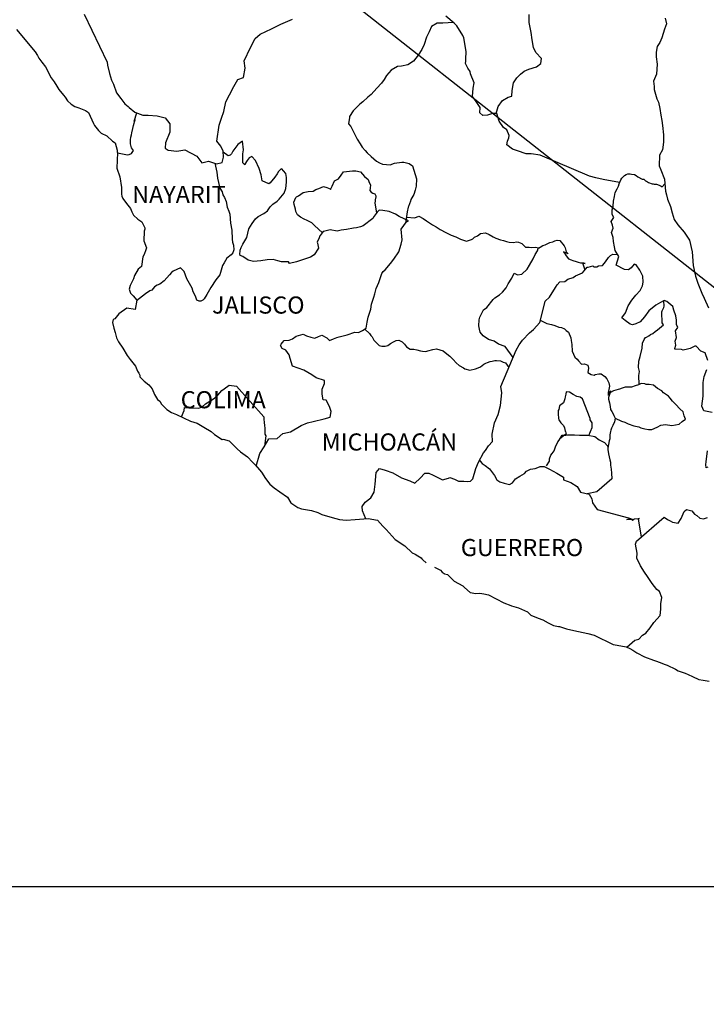
# Model space of a CAD drawing. Units: millimetres. Extents: x 303676 to 309020, y 3447852 to 3449652.
# Drawn here: x 308711 to 308807, y 3449260 to 3449398 of the extents above; entities that cross this region are included whole.
import ezdxf

# ---------------------------------------------------------------- set-up
doc = ezdxf.new("R2010")
doc.units = ezdxf.units.MM
doc.layers.add('CUADCONZI', color=7, linetype='Continuous')
doc.layers.add('Lomo', color=7, linetype='Continuous')
doc.styles.add('ROMANS', font='ROMANS', dxfattribs={"height": 0.2})
picture_1 = doc.add_image_def('image1.jpg', size_in_pixel=(1170, 687))

msp = doc.modelspace()

# ---------------------------------------------------------------- linework, layer by layer
at = {"layer": 'Lomo'}
msp.add_line((308663.91, 3449473.86, 1.16), (308914.89, 3449276.22, 1.16), dxfattribs=at)
at = {"layer": 'Lomo', "color": 5, "linetype": 'Continuous'}
for p, q in [((308710.67, 3449396.23, 1.16), (308713.32, 3449393.12, 1.16)), ((308713.32, 3449393.12, 1.16), (308713.62, 3449392.58, 1.16)), ((308713.62, 3449392.58, 1.16), (308713.82, 3449392.24, 1.16)), ((308713.82, 3449392.24, 1.16), (308714.26, 3449391.65, 1.16)), ((308714.26, 3449391.65, 1.16), (308714.75, 3449391.01, 1.16)), ((308714.75, 3449391.01, 1.16), (308715.53, 3449389.48, 1.16)), ((308715.53, 3449389.48, 1.16), (308715.98, 3449388.93, 1.16)), ((308715.98, 3449388.93, 1.16), (308716.33, 3449388.29, 1.16)), ((308716.33, 3449388.29, 1.16), (308716.61, 3449387.85, 1.16)), ((308716.61, 3449387.85, 1.16), (308717.25, 3449387.06, 1.16)), ((308717.25, 3449387.06, 1.16), (308717.5, 3449386.76, 1.16)), ((308717.5, 3449386.76, 1.16), (308717.84, 3449386.27, 1.16)), ((308717.84, 3449386.27, 1.16), (308718.34, 3449385.78, 1.16)), ((308718.34, 3449385.78, 1.16), (308718.87, 3449385.48, 1.16)), ((308718.87, 3449385.48, 1.16), (308719.41, 3449385.28, 1.16)), ((308719.41, 3449385.28, 1.16), (308720.34, 3449384.89, 1.16)), ((308720.34, 3449384.89, 1.16), (308720.79, 3449384.6, 1.16)), ((308720.79, 3449384.6, 1.16), (308721.47, 3449383.06, 1.16)), ((308721.47, 3449383.06, 1.16), (308721.62, 3449382.82, 1.16)), ((308721.62, 3449382.82, 1.16), (308722.16, 3449382.08, 1.16)), ((308722.16, 3449382.08, 1.16), (308722.56, 3449381.73, 1.16)), ((308722.56, 3449381.73, 1.16), (308723.34, 3449381.34, 1.16)), ((308723.34, 3449381.34, 1.16), (308724.13, 3449380.6, 1.16)), ((308724.13, 3449380.6, 1.16), (308724.52, 3449380.36, 1.16)), ((308724.52, 3449380.36, 1.16), (308724.77, 3449379.32, 1.16)), ((308724.77, 3449379.32, 1.16), (308724.77, 3449379.12, 1.16)), ((308724.77, 3449379.12, 1.16), (308724.81, 3449378.97, 1.16)), ((308724.81, 3449378.97, 1.16), (308724.77, 3449377.94, 1.16)), ((308724.81, 3449378.97, 1.16), (308724.81, 3449378.97, 1.16)), ((308724.77, 3449377.94, 1.16), (308724.72, 3449376.8, 1.16)), ((308724.72, 3449376.8, 1.16), (308725.16, 3449375.62, 1.16)), ((308725.16, 3449375.62, 1.16), (308725.4, 3449374.13, 1.16)), ((308725.4, 3449374.13, 1.16), (308725.41, 3449373.2, 1.16)), ((308725.41, 3449373.2, 1.16), (308725.46, 3449372.9, 1.16)), ((308725.46, 3449372.9, 1.16), (308725.56, 3449372.56, 1.16)), ((308725.56, 3449372.56, 1.16), (308726.1, 3449371.87, 1.16)), ((308726.1, 3449371.87, 1.16), (308726.64, 3449371.18, 1.16)), ((308726.64, 3449371.18, 1.16), (308726.84, 3449370.69, 1.16)), ((308726.84, 3449370.69, 1.16), (308727.08, 3449370.24, 1.16)), ((308727.08, 3449370.24, 1.16), (308727.67, 3449369.7, 1.16)), ((308727.67, 3449369.7, 1.16), (308728.25, 3449369.3, 1.16)), ((308728.25, 3449369.3, 1.16), (308728.65, 3449368.46, 1.16)), ((308728.56, 3449368.02, 1.16), (308728.5, 3449366.64, 1.16)), ((308728.65, 3449368.27, 1.16), (308728.56, 3449368.02, 1.16)), ((308728.65, 3449368.46, 1.16), (308728.65, 3449368.27, 1.16)), ((308728.5, 3449366.64, 1.16), (308728.9, 3449365.65, 1.16)), ((308728.8, 3449365.36, 1.16), (308728.56, 3449364.72, 1.16)), ((308728.9, 3449365.65, 1.16), (308728.8, 3449365.36, 1.16)), ((308728.36, 3449364.42, 1.16), (308728.21, 3449363.04, 1.16)), ((308728.56, 3449364.72, 1.16), (308728.36, 3449364.42, 1.16)), ((308727.73, 3449362.69, 1.16), (308727.19, 3449361.8, 1.16)), ((308728.21, 3449363.04, 1.16), (308727.73, 3449362.69, 1.16)), ((308727.09, 3449361.31, 1.16), (308726.6, 3449360.37, 1.16)), ((308727.19, 3449361.8, 1.16), (308727.09, 3449361.31, 1.16)), ((308726.6, 3449360.37, 1.16), (308726.46, 3449359.87, 1.16)), ((308726.46, 3449359.87, 1.16), (308726.65, 3449359.29, 1.16)), ((308726.65, 3449359.29, 1.16), (308727.04, 3449358.94, 1.16)), ((308727.04, 3449358.94, 1.16), (308727.53, 3449358.35, 1.16)), ((308727.53, 3449358.35, 1.16), (308727.29, 3449357.02, 1.16)), ((308726.16, 3449357.21, 1.16), (308725.04, 3449356.42, 1.16)), ((308727.29, 3449357.02, 1.16), (308726.16, 3449357.21, 1.16)), ((308724.21, 3449355.63, 1.16), (308724.11, 3449355.19, 1.16)), ((308724.46, 3449355.73, 1.16), (308724.21, 3449355.63, 1.16)), ((308725.04, 3449356.42, 1.16), (308724.46, 3449355.73, 1.16)), ((308725.04, 3449356.42, 1.16), (308725.04, 3449356.42, 1.16)), ((308724.11, 3449355.19, 1.16), (308724.31, 3449354.4, 1.16)), ((308724.31, 3449354.4, 1.16), (308724.51, 3449353.81, 1.16)), ((308724.51, 3449353.81, 1.16), (308724.6, 3449353.41, 1.16)), ((308724.6, 3449353.41, 1.16), (308724.71, 3449353.07, 1.16)), ((308724.71, 3449353.07, 1.16), (308724.95, 3449352.48, 1.16)), ((308724.95, 3449352.48, 1.16), (308725.59, 3449351.59, 1.16)), ((308725.59, 3449351.59, 1.16), (308726.18, 3449350.6, 1.16)), ((308726.18, 3449350.6, 1.16), (308726.62, 3449350.01, 1.16)), ((308726.62, 3449350.01, 1.16), (308727.36, 3449349.07, 1.16)), ((308727.36, 3449349.07, 1.16), (308727.65, 3449348.38, 1.16)), ((308727.65, 3449348.38, 1.16), (308727.84, 3449348.09, 1.16)), ((308727.84, 3449348.09, 1.16), (308727.94, 3449347.84, 1.16)), ((308727.94, 3449347.84, 1.16), (308727.94, 3449347.59, 1.16)), ((308727.94, 3449347.59, 1.16), (308728.58, 3449347, 1.16)), ((308728.58, 3449347, 1.16), (308729.22, 3449346.46, 1.16)), ((308729.22, 3449346.46, 1.16), (308729.67, 3449345.92, 1.16)), ((308729.67, 3449345.92, 1.16), (308730.01, 3449345.12, 1.16)), ((308730.01, 3449345.12, 1.16), (308730.45, 3449344.44, 1.16)), ((308730.45, 3449344.44, 1.16), (308730.75, 3449344.19, 1.16)), ((308730.75, 3449344.19, 1.16), (308730.99, 3449343.75, 1.16)), ((308730.99, 3449343.75, 1.16), (308731.73, 3449343.01, 1.16)), ((308731.73, 3449343.01, 1.16), (308732.37, 3449342.61, 1.16)), ((308732.37, 3449342.61, 1.16), (308733.1, 3449342.31, 1.16)), ((308733.1, 3449342.31, 1.16), (308735.06, 3449341.38, 1.16)), ((308735.06, 3449341.38, 1.16), (308735.99, 3449341.09, 1.16)), ((308735.06, 3449341.38, 1.16), (308735.06, 3449341.38, 1.16)), ((308735.99, 3449341.09, 1.16), (308736.68, 3449340.69, 1.16)), ((308736.68, 3449340.69, 1.16), (308736.92, 3449340.55, 1.16)), ((308736.92, 3449340.55, 1.16), (308737.95, 3449339.95, 1.16)), ((308737.95, 3449339.95, 1.16), (308738.39, 3449339.51, 1.16)), ((308738.39, 3449339.51, 1.16), (308739.48, 3449338.82, 1.16)), ((308739.48, 3449338.82, 1.16), (308739.62, 3449338.87, 1.16)), ((308739.62, 3449338.87, 1.16), (308740.46, 3449338.62, 1.16)), ((308739.62, 3449338.87, 1.16), (308739.62, 3449338.87, 1.16)), ((308740.46, 3449338.62, 1.16), (308741.58, 3449337.49, 1.16)), ((308741.58, 3449337.49, 1.16), (308742.07, 3449337.09, 1.16)), ((308742.07, 3449337.09, 1.16), (308743.05, 3449336.41, 1.16)), ((308743.05, 3449336.41, 1.16), (308743.74, 3449335.62, 1.16)), ((308743.74, 3449335.62, 1.16), (308744.13, 3449335.23, 1.16)), ((308744.13, 3449335.23, 1.16), (308745.01, 3449334.24, 1.16)), ((308745.01, 3449334.24, 1.16), (308745.56, 3449333.35, 1.16)), ((308745.56, 3449333.35, 1.16), (308746.15, 3449332.56, 1.16)), ((308746.15, 3449332.56, 1.16), (308746.78, 3449332.07, 1.16)), ((308746.78, 3449332.07, 1.16), (308747.57, 3449331.48, 1.16)), ((308747.57, 3449331.48, 1.16), (308748.65, 3449330.74, 1.16)), ((308748.65, 3449330.74, 1.16), (308749.09, 3449329.94, 1.16)), ((308749.09, 3449329.94, 1.16), (308750.07, 3449329.3, 1.16)), ((308750.07, 3449329.3, 1.16), (308750.61, 3449329.11, 1.16)), ((308750.61, 3449329.11, 1.16), (308751.98, 3449328.86, 1.16)), ((308751.98, 3449328.86, 1.16), (308752.86, 3449328.57, 1.16)), ((308752.86, 3449328.57, 1.16), (308753.45, 3449328.32, 1.16)), ((308753.45, 3449328.32, 1.16), (308754.88, 3449327.88, 1.16)), ((308754.88, 3449327.88, 1.16), (308755.91, 3449327.63, 1.16)), ((308755.91, 3449327.63, 1.16), (308756.83, 3449327.54, 1.16)), ((308756.83, 3449327.54, 1.16), (308758.11, 3449327.63, 1.16)), ((308758.11, 3449327.63, 1.16), (308759.92, 3449327.73, 1.16)), ((308759.92, 3449327.73, 1.16), (308761.25, 3449327.54, 1.16)), ((308761.25, 3449327.54, 1.16), (308761.98, 3449326.7, 1.16)), ((308761.98, 3449326.7, 1.16), (308762.43, 3449326.21, 1.16)), ((308762.43, 3449326.21, 1.16), (308763.7, 3449324.83, 1.16)), ((308763.7, 3449324.83, 1.16), (308765.07, 3449323.94, 1.16)), ((308765.07, 3449323.94, 1.16), (308766.1, 3449322.95, 1.16)), ((308766.1, 3449322.95, 1.16), (308766.5, 3449322.76, 1.16)), ((308766.5, 3449322.76, 1.16), (308766.89, 3449322.51, 1.16)), ((308766.5, 3449322.76, 1.16), (308766.5, 3449322.76, 1.16)), ((308766.89, 3449322.51, 1.16), (308767.33, 3449322.22, 1.16)), ((308767.33, 3449322.22, 1.16), (308767.42, 3449322.11, 1.16)), ((308767.42, 3449322.11, 1.16), (308767.57, 3449321.97, 1.16)), ((308767.57, 3449321.97, 1.16), (308768.02, 3449321.53, 1.16)), ((308769.19, 3449320.93, 1.16), (308770.03, 3449320.5, 1.16)), ((308770.03, 3449320.5, 1.16), (308770.27, 3449320.25, 1.16)), ((308770.27, 3449320.25, 1.16), (308770.57, 3449320.05, 1.16)), ((308770.57, 3449320.05, 1.16), (308770.62, 3449320, 1.16)), ((308770.62, 3449320, 1.16), (308771.01, 3449319.9, 1.16)), ((308771.01, 3449319.9, 1.16), (308771.94, 3449318.96, 1.16)), ((308771.94, 3449318.96, 1.16), (308773.16, 3449318.32, 1.16)), ((308773.16, 3449318.32, 1.16), (308773.41, 3449318.08, 1.16)), ((308773.41, 3449318.08, 1.16), (308774.2, 3449317.39, 1.16)), ((308774.2, 3449317.39, 1.16), (308774.98, 3449317.24, 1.16)), ((308774.98, 3449317.24, 1.16), (308775.57, 3449317.29, 1.16)), ((308775.57, 3449317.29, 1.16), (308776.11, 3449317.19, 1.16)), ((308776.11, 3449317.19, 1.16), (308776.75, 3449317.05, 1.16)), ((308776.75, 3449317.05, 1.16), (308777.82, 3449316.5, 1.16)), ((308777.82, 3449316.5, 1.16), (308778.9, 3449315.96, 1.16)), ((308778.9, 3449315.96, 1.16), (308779.88, 3449315.57, 1.16)), ((308779.88, 3449315.57, 1.16), (308779.98, 3449315.52, 1.16)), ((308779.98, 3449315.52, 1.16), (308780.96, 3449315.22, 1.16)), ((308780.96, 3449315.22, 1.16), (308782.24, 3449314.68, 1.16)), ((308782.24, 3449314.68, 1.16), (308782.68, 3449314.19, 1.16)), ((308782.68, 3449314.19, 1.16), (308783.71, 3449313.8, 1.16)), ((308783.71, 3449313.8, 1.16), (308784.39, 3449313.55, 1.16)), ((308784.39, 3449313.55, 1.16), (308785.13, 3449313.16, 1.16)), ((308785.13, 3449313.16, 1.16), (308785.86, 3449312.76, 1.16)), ((308785.86, 3449312.76, 1.16), (308786.55, 3449312.61, 1.16)), ((308786.55, 3449312.61, 1.16), (308786.7, 3449312.61, 1.16)), ((308786.7, 3449312.61, 1.16), (308787.68, 3449312.32, 1.16)), ((308787.68, 3449312.32, 1.16), (308788.71, 3449312.07, 1.16)), ((308788.71, 3449312.07, 1.16), (308790.67, 3449311.63, 1.16)), ((308790.67, 3449311.63, 1.16), (308791.55, 3449311.43, 1.16)), ((308791.55, 3449311.43, 1.16), (308794.2, 3449310.11, 1.16)), ((308794.2, 3449310.11, 1.16), (308794.79, 3449310.01, 1.16)), ((308794.79, 3449310.01, 1.16), (308796.06, 3449309.76, 1.16)), ((308796.06, 3449309.76, 1.16), (308796.56, 3449309.56, 1.16)), ((308796.56, 3449309.56, 1.16), (308796.99, 3449309.32, 1.16)), ((308796.99, 3449309.32, 1.16), (308797.53, 3449308.92, 1.16)), ((308797.53, 3449308.92, 1.16), (308798.61, 3449308.38, 1.16)), ((308798.61, 3449308.38, 1.16), (308799.89, 3449307.89, 1.16)), ((308799.89, 3449307.89, 1.16), (308800.28, 3449307.79, 1.16)), ((308800.28, 3449307.79, 1.16), (308800.67, 3449307.65, 1.16)), ((308800.67, 3449307.65, 1.16), (308801.5, 3449307.3, 1.16)), ((308801.5, 3449307.3, 1.16), (308801.8, 3449307.2, 1.16)), ((308801.8, 3449307.2, 1.16), (308802.93, 3449306.66, 1.16)), ((308802.93, 3449306.66, 1.16), (308803.32, 3449306.41, 1.16)), ((308803.32, 3449306.41, 1.16), (308804.3, 3449306.07, 1.16)), ((308804.3, 3449306.07, 1.16), (308804.74, 3449305.92, 1.16)), ((308804.74, 3449305.92, 1.16), (308805.33, 3449305.62, 1.16)), ((308805.33, 3449305.62, 1.16), (308806.21, 3449305.18, 1.16)), ((308806.21, 3449305.18, 1.16), (308806.84, 3449305.09, 1.16)), ((308806.84, 3449305.09, 1.16), (308807.68, 3449304.99, 1.16))]:
    msp.add_line(p, q, dxfattribs=at)
at = {"layer": 'Lomo', "color": 7, "linetype": 'Continuous'}
for p, q in [((308742.34, 3449380.62, 1.16), (308741.7, 3449380.12, 1.16)), ((308742.49, 3449379.38, 1.16), (308742.34, 3449380.62, 1.16)), ((308740.32, 3449378.55, 1.16), (308739.64, 3449379.05, 1.16)), ((308740.96, 3449379.19, 1.16), (308740.77, 3449378.84, 1.16)), ((308741.26, 3449379.58, 1.16), (308740.96, 3449379.19, 1.16)), ((308741.7, 3449380.12, 1.16), (308741.26, 3449379.58, 1.16)), ((308742.39, 3449378.84, 1.16), (308742.49, 3449379.38, 1.16)), ((308740.62, 3449378.64, 1.16), (308740.32, 3449378.55, 1.16)), ((308740.77, 3449378.84, 1.16), (308740.62, 3449378.64, 1.16)), ((308742.39, 3449378.35, 1.16), (308742.39, 3449378.84, 1.16)), ((308742.39, 3449377.56, 1.16), (308742.39, 3449378.35, 1.16)), ((308742.68, 3449377.31, 1.16), (308742.39, 3449377.56, 1.16)), ((308742.98, 3449377.9, 1.16), (308742.68, 3449377.36, 1.16)), ((308743.27, 3449378.25, 1.16), (308742.98, 3449377.9, 1.16)), ((308743.62, 3449378.45, 1.16), (308743.27, 3449378.25, 1.16)), ((308744.16, 3449377.9, 1.16), (308743.62, 3449378.45, 1.16)), ((308744.65, 3449376.77, 1.16), (308744.16, 3449377.9, 1.16)), ((308742.68, 3449377.36, 1.16), (308742.68, 3449377.31, 1.16)), ((308744.94, 3449375.88, 1.16), (308744.65, 3449376.77, 1.16)), ((308747.35, 3449376.37, 1.16), (308747.16, 3449376.02, 1.16)), ((308747.69, 3449376.66, 1.16), (308747.35, 3449376.37, 1.16)), ((308747.84, 3449376.71, 1.16), (308747.69, 3449376.66, 1.16)), ((308748.08, 3449376.47, 1.16), (308747.84, 3449376.71, 1.16)), ((308748.38, 3449376.07, 1.16), (308748.08, 3449376.47, 1.16)), ((308745.09, 3449375.04, 1.16), (308744.94, 3449375.88, 1.16)), ((308746.03, 3449374.64, 1.16), (308745.09, 3449375.04, 1.16)), ((308746.22, 3449374.79, 1.16), (308746.03, 3449374.64, 1.16)), ((308746.85, 3449375.58, 1.16), (308746.22, 3449374.79, 1.16)), ((308747.16, 3449376.02, 1.16), (308746.85, 3449375.58, 1.16)), ((308748.48, 3449375.53, 1.16), (308748.38, 3449376.07, 1.16)), ((308748.39, 3449373.95, 1.16), (308748.48, 3449374.84, 1.16)), ((308748.48, 3449374.84, 1.16), (308748.48, 3449375.53, 1.16)), ((308748.14, 3449373.31, 1.16), (308748.39, 3449373.95, 1.16)), ((308746.57, 3449371.79, 1.16), (308747.2, 3449372.18, 1.16)), ((308747.2, 3449372.18, 1.16), (308747.45, 3449372.47, 1.16)), ((308747.45, 3449372.47, 1.16), (308748.14, 3449373.31, 1.16)), ((308745.34, 3449370.46, 1.16), (308745.83, 3449370.85, 1.16)), ((308745.83, 3449370.85, 1.16), (308746.18, 3449371.39, 1.16)), ((308746.18, 3449371.39, 1.16), (308746.57, 3449371.79, 1.16)), ((308761.16, 3449370.68, 1.16), (308760.76, 3449370.09, 1.16)), ((308761.45, 3449370.92, 1.16), (308761.16, 3449370.68, 1.16)), ((308761.99, 3449370.87, 1.16), (308761.45, 3449370.92, 1.16)), ((308762.88, 3449370.73, 1.16), (308761.99, 3449370.87, 1.16)), ((308763.76, 3449370.38, 1.16), (308762.88, 3449370.73, 1.16)), ((308743.67, 3449369.08, 1.16), (308744.17, 3449369.72, 1.16)), ((308744.17, 3449369.72, 1.16), (308744.51, 3449370.06, 1.16)), ((308744.51, 3449370.06, 1.16), (308745.34, 3449370.46, 1.16)), ((308760.56, 3449369.79, 1.16), (308759.24, 3449368.76, 1.16)), ((308760.76, 3449370.09, 1.16), (308760.56, 3449369.79, 1.16)), ((308764.25, 3449370.03, 1.16), (308763.76, 3449370.38, 1.16)), ((308765.58, 3449369.44, 1.16), (308764.25, 3449370.03, 1.16)), ((308764.54, 3449368.26, 1.16), (308765.28, 3449369.29, 1.16)), ((308765.28, 3449369.29, 1.16), (308765.58, 3449369.44, 1.16)), ((308742.94, 3449367.1, 1.16), (308743.23, 3449368.34, 1.16)), ((308743.23, 3449368.34, 1.16), (308743.67, 3449369.08, 1.16)), ((308753.64, 3449367.93, 1.16), (308753.21, 3449367.39, 1.16)), ((308753.84, 3449367.98, 1.16), (308753.64, 3449367.93, 1.16)), ((308754.58, 3449368.17, 1.16), (308753.84, 3449367.98, 1.16)), ((308755.6, 3449367.98, 1.16), (308754.58, 3449368.17, 1.16)), ((308756.15, 3449368.13, 1.16), (308755.6, 3449367.98, 1.16)), ((308756.88, 3449368.22, 1.16), (308756.15, 3449368.13, 1.16)), ((308757.87, 3449368.42, 1.16), (308756.88, 3449368.22, 1.16)), ((308758.31, 3449368.46, 1.16), (308757.87, 3449368.42, 1.16)), ((308758.85, 3449368.61, 1.16), (308758.31, 3449368.46, 1.16)), ((308759.24, 3449368.76, 1.16), (308758.85, 3449368.61, 1.16)), ((308759.24, 3449368.76, 1.16), (308759.24, 3449368.76, 1.16)), ((308764.7, 3449366.78, 1.16), (308764.54, 3449368.26, 1.16)), ((308742.4, 3449366.17, 1.16), (308742.64, 3449366.66, 1.16)), ((308742.64, 3449366.66, 1.16), (308742.94, 3449367.1, 1.16)), ((308753.05, 3449367.04, 1.16), (308752.76, 3449366.45, 1.16)), ((308753.15, 3449367.34, 1.16), (308753.05, 3449367.04, 1.16)), ((308753.21, 3449367.39, 1.16), (308753.15, 3449367.34, 1.16)), ((308764.54, 3449366.19, 1.16), (308764.7, 3449366.78, 1.16)), ((308741.96, 3449364.84, 1.16), (308742, 3449365.19, 1.16)), ((308742, 3449365.33, 1.16), (308742.15, 3449365.73, 1.16)), ((308742, 3449365.19, 1.16), (308742, 3449365.33, 1.16)), ((308742.15, 3449365.73, 1.16), (308742.4, 3449366.17, 1.16)), ((308752.96, 3449365.61, 1.16), (308752.37, 3449364.68, 1.16)), ((308752.76, 3449366.45, 1.16), (308752.81, 3449366.31, 1.16)), ((308752.81, 3449366.31, 1.16), (308752.96, 3449365.61, 1.16)), ((308764.21, 3449365.1, 1.16), (308764.54, 3449366.19, 1.16)), ((308742, 3449364.59, 1.16), (308741.96, 3449364.84, 1.16)), ((308742.4, 3449364.45, 1.16), (308742, 3449364.59, 1.16)), ((308743.14, 3449363.95, 1.16), (308742.4, 3449364.45, 1.16)), ((308743.87, 3449363.76, 1.16), (308743.14, 3449363.95, 1.16)), ((308744.91, 3449363.85, 1.16), (308743.87, 3449363.76, 1.16)), ((308745.79, 3449364, 1.16), (308744.91, 3449363.85, 1.16)), ((308746.62, 3449364.05, 1.16), (308745.79, 3449364, 1.16)), ((308747.26, 3449363.85, 1.16), (308746.62, 3449364.05, 1.16)), ((308747.8, 3449363.7, 1.16), (308747.26, 3449363.85, 1.16)), ((308751.14, 3449364.14, 1.16), (308749.91, 3449363.7, 1.16)), ((308751.87, 3449364.34, 1.16), (308751.14, 3449364.14, 1.16)), ((308752.37, 3449364.68, 1.16), (308751.87, 3449364.34, 1.16)), ((308763.03, 3449363.48, 1.16), (308763.52, 3449364.07, 1.16)), ((308763.52, 3449364.07, 1.16), (308764.21, 3449365.1, 1.16)), ((308748.78, 3449363.7, 1.16), (308747.8, 3449363.7, 1.16)), ((308748.78, 3449363.7, 1.16), (308748.78, 3449363.7, 1.16)), ((308748.93, 3449363.45, 1.16), (308748.78, 3449363.7, 1.16)), ((308749.91, 3449363.7, 1.16), (308748.93, 3449363.45, 1.16)), ((308762.04, 3449362.35, 1.16), (308762.29, 3449362.59, 1.16)), ((308762.29, 3449362.59, 1.16), (308763.03, 3449363.48, 1.16)), ((308761.41, 3449360.82, 1.16), (308761.85, 3449362.05, 1.16)), ((308761.85, 3449362.05, 1.16), (308762.04, 3449362.35, 1.16)), ((308760.87, 3449359.24, 1.16), (308761.06, 3449359.98, 1.16)), ((308761.06, 3449359.98, 1.16), (308761.41, 3449360.82, 1.16)), ((308760.38, 3449357.76, 1.16), (308760.72, 3449358.75, 1.16)), ((308760.72, 3449358.75, 1.16), (308760.87, 3449359.24, 1.16)), ((308759.94, 3449355.94, 1.16), (308760.28, 3449357.07, 1.16)), ((308760.28, 3449357.07, 1.16), (308760.38, 3449357.76, 1.16)), ((308759.79, 3449355.25, 1.16), (308759.94, 3449355.94, 1.16)), ((308759.15, 3449354.07, 1.16), (308759.64, 3449354.41, 1.16)), ((308759.64, 3449354.41, 1.16), (308759.79, 3449355.25, 1.16)), ((308747.91, 3449352.41, 1.16), (308748.15, 3449352.7, 1.16)), ((308748.15, 3449352.7, 1.16), (308748.84, 3449352.75, 1.16)), ((308748.84, 3449352.75, 1.16), (308749.33, 3449352.9, 1.16)), ((308749.33, 3449352.9, 1.16), (308749.83, 3449353.3, 1.16)), ((308749.83, 3449353.3, 1.16), (308750.81, 3449353.59, 1.16)), ((308750.81, 3449353.59, 1.16), (308751.3, 3449353.34, 1.16)), ((308751.3, 3449353.34, 1.16), (308751.88, 3449353.14, 1.16)), ((308751.88, 3449353.14, 1.16), (308752.47, 3449352.99, 1.16)), ((308752.47, 3449352.99, 1.16), (308752.97, 3449353.24, 1.16)), ((308752.97, 3449353.24, 1.16), (308753.45, 3449353.44, 1.16)), ((308753.45, 3449353.44, 1.16), (308754.15, 3449353.04, 1.16)), ((308754.15, 3449353.04, 1.16), (308754.49, 3449352.7, 1.16)), ((308754.49, 3449352.7, 1.16), (308755.08, 3449352.94, 1.16)), ((308755.08, 3449352.94, 1.16), (308755.52, 3449353.09, 1.16)), ((308755.52, 3449353.09, 1.16), (308755.86, 3449353.19, 1.16)), ((308755.86, 3449353.19, 1.16), (308757, 3449353.48, 1.16)), ((308757, 3449353.48, 1.16), (308758.07, 3449353.87, 1.16)), ((308758.07, 3449353.87, 1.16), (308758.56, 3449353.82, 1.16)), ((308758.56, 3449353.82, 1.16), (308759.15, 3449354.07, 1.16)), ((308747.66, 3449351.96, 1.16), (308747.76, 3449352.16, 1.16)), ((308747.86, 3449351.57, 1.16), (308747.66, 3449351.96, 1.16)), ((308747.76, 3449352.16, 1.16), (308747.91, 3449352.41, 1.16)), ((308748.4, 3449351.32, 1.16), (308747.86, 3449351.57, 1.16)), ((308748.84, 3449350.68, 1.16), (308748.4, 3449351.32, 1.16)), ((308748.99, 3449350.14, 1.16), (308748.84, 3449350.68, 1.16)), ((308749.33, 3449349.1, 1.16), (308748.99, 3449350.14, 1.16)), ((308750.91, 3449348.51, 1.16), (308749.33, 3449349.1, 1.16)), ((308752.04, 3449347.87, 1.16), (308750.91, 3449348.51, 1.16)), ((308752.63, 3449347.47, 1.16), (308752.04, 3449347.87, 1.16)), ((308753.8, 3449347.07, 1.16), (308752.63, 3449347.47, 1.16)), ((308739.42, 3449345.67, 1.16), (308739.77, 3449345.92, 1.16)), ((308739.77, 3449345.92, 1.16), (308740.45, 3449346.41, 1.16)), ((308740.45, 3449346.41, 1.16), (308741.48, 3449346.31, 1.16)), ((308741.48, 3449346.31, 1.16), (308745.32, 3449341.97, 1.16)), ((308753.46, 3449345.89, 1.16), (308753.8, 3449346.64, 1.16)), ((308753.46, 3449345.16, 1.16), (308753.46, 3449345.89, 1.16)), ((308753.8, 3449346.64, 1.16), (308753.8, 3449347.07, 1.16)), ((308737.75, 3449344.2, 1.16), (308738.43, 3449344.59, 1.16)), ((308738.43, 3449344.59, 1.16), (308738.88, 3449345.03, 1.16)), ((308738.88, 3449345.03, 1.16), (308739.42, 3449345.67, 1.16)), ((308753.61, 3449344.36, 1.16), (308753.46, 3449345.16, 1.16)), ((308734.17, 3449342.87, 1.16), (308734.21, 3449343.31, 1.16)), ((308734.21, 3449343.31, 1.16), (308734.85, 3449343.26, 1.16)), ((308734.85, 3449343.26, 1.16), (308735.49, 3449343.26, 1.16)), ((308735.49, 3449343.26, 1.16), (308736.22, 3449343.21, 1.16)), ((308736.22, 3449343.21, 1.16), (308736.67, 3449343.4, 1.16)), ((308736.67, 3449343.4, 1.16), (308737.16, 3449343.8, 1.16)), ((308737.16, 3449343.8, 1.16), (308737.75, 3449344.2, 1.16)), ((308754.05, 3449344.32, 1.16), (308753.61, 3449344.36, 1.16)), ((308754.5, 3449343.42, 1.16), (308754.05, 3449344.32, 1.16)), ((308754.74, 3449342.74, 1.16), (308754.5, 3449343.42, 1.16)), ((308733.78, 3449341.99, 1.16), (308734.17, 3449342.87, 1.16)), ((308745.32, 3449341.97, 1.16), (308745.32, 3449341.62, 1.16)), ((308752.24, 3449341.36, 1.16), (308753.76, 3449341.7, 1.16)), ((308753.76, 3449341.7, 1.16), (308754.6, 3449341.95, 1.16)), ((308754.6, 3449341.95, 1.16), (308754.74, 3449342.74, 1.16)), ((308745.32, 3449341.62, 1.16), (308745.36, 3449341.23, 1.16)), ((308745.36, 3449341.23, 1.16), (308745.41, 3449340.73, 1.16)), ((308745.41, 3449340.73, 1.16), (308745.46, 3449340.43, 1.16)), ((308745.46, 3449340.43, 1.16), (308745.46, 3449340.24, 1.16)), ((308749.05, 3449339.89, 1.16), (308750.52, 3449340.77, 1.16)), ((308750.52, 3449340.77, 1.16), (308751.45, 3449341.17, 1.16)), ((308751.45, 3449341.17, 1.16), (308752.24, 3449341.36, 1.16)), ((308745.61, 3449339.35, 1.16), (308745.42, 3449337.88, 1.16)), ((308745.46, 3449340.24, 1.16), (308745.46, 3449339.55, 1.16)), ((308745.46, 3449339.55, 1.16), (308745.61, 3449339.35, 1.16)), ((308746, 3449338.9, 1.16), (308747.18, 3449338.95, 1.16)), ((308747.18, 3449338.95, 1.16), (308747.96, 3449339.64, 1.16)), ((308747.96, 3449339.64, 1.16), (308749.05, 3449339.89, 1.16)), ((308744.78, 3449336.84, 1.16), (308745.36, 3449337.77, 1.16)), ((308745.36, 3449337.77, 1.16), (308746, 3449338.9, 1.16)), ((308744.25, 3449335.08, 1.16), (308744.78, 3449336.84, 1.16))]:
    msp.add_line(p, q, dxfattribs=at)
at = {"layer": 'Lomo', "color": 7, "linetype": 'Continuous', "elevation": 1.16}
for points in [[(308720.18, 3449398.4), (308723.38, 3449391.69), (308723.42, 3449391.24), (308723.72, 3449390.06), (308723.97, 3449389.17), (308724.26, 3449388.58), (308724.7, 3449387.35), (308725.29, 3449386.56), (308725.88, 3449385.82), (308726.33, 3449385.47), (308726.47, 3449385.32), (308727.26, 3449384.68), (308728.39, 3449384.23), (308729.12, 3449384.23), (308730.4, 3449384.13), (308731.49, 3449383.88), (308732.17, 3449383.04), (308732.17, 3449381.86), (308731.53, 3449380.38), (308731.49, 3449379.6), (308731.93, 3449379.35), (308733.15, 3449379.2), (308734.28, 3449379.4), (308735.96, 3449378.51), (308736.64, 3449377.57), (308737.57, 3449377.81), (308738.7, 3449377.42), (308739.49, 3449377.62), (308739.68, 3449378.35), (308739.64, 3449379.19), (308739.29, 3449379.88), (308738.75, 3449380.62), (308739.05, 3449382.84), (308739.39, 3449383.82), (308739.73, 3449384.77), (308739.98, 3449386.1), (308740.52, 3449387.08), (308741.1, 3449388.26), (308741.69, 3449389.24), (308742.48, 3449389.54), (308742.72, 3449390.82), (308742.57, 3449391.85), (308743.45, 3449393.73), (308744.1, 3449394.96), (308744.79, 3449395.6), (308746.4, 3449396.34), (308747.68, 3449396.98), (308749.35, 3449397.71)], [(308777.84, 3449384.49), (308778.14, 3449385.44), (308778.72, 3449386.28), (308779.51, 3449386.77), (308780.05, 3449386.92), (308780.1, 3449387.7), (308780.29, 3449388.79), (308780.74, 3449389.48), (308781.23, 3449389.97), (308781.77, 3449390.42), (308782.4, 3449390.71), (308783.49, 3449391), (308784.08, 3449391.5), (308784.17, 3449392.18), (308783.38, 3449393.02), (308783.09, 3449393.72), (308782.89, 3449394.8), (308782.75, 3449395.83), (308782.45, 3449397.22), (308782.45, 3449398.35)], [(308771.85, 3449397.21), (308770.37, 3449397.14), (308769.58, 3449397.14), (308768.8, 3449396.65), (308768.45, 3449395.91), (308768.11, 3449395.17), (308767.77, 3449394.13), (308767.42, 3449393.44), (308766.93, 3449392.65), (308766.25, 3449391.82), (308765.46, 3449391.28), (308764.58, 3449391.13), (308764.04, 3449391.08), (308763.15, 3449390.54), (308762.51, 3449389.81), (308762.18, 3449389.26), (308761.78, 3449388.72), (308761.14, 3449388.03), (308760.36, 3449387.14), (308759.86, 3449386.75), (308759.18, 3449386.11), (308758.74, 3449385.77), (308757.8, 3449384.83), (308757.31, 3449384.04), (308757.31, 3449383.9), (308757.17, 3449383.01), (308757.51, 3449382.66), (308758, 3449381.63), (308758.4, 3449380.89), (308758.79, 3449380.24), (308759.09, 3449379.75), (308759.48, 3449379.31), (308759.77, 3449378.96), (308760.36, 3449378.47), (308760.71, 3449378.13), (308761.1, 3449377.78), (308761.49, 3449377.58), (308761.93, 3449377.38), (308762.47, 3449377.33), (308763.02, 3449377.28), (308763.61, 3449377.53), (308764.64, 3449377.68), (308764.93, 3449377.68), (308765.67, 3449377.47), (308766.11, 3449377.13), (308766.31, 3449376.54), (308766.7, 3449375.35), (308766.65, 3449374.32), (308766.5, 3449373.72), (308766.31, 3449373.13), (308765.91, 3449372.45), (308765.87, 3449372.2), (308765.58, 3449371.46), (308765.52, 3449371.36), (308765.38, 3449370.72), (308765.17, 3449369.14)], [(308795.12, 3449374.81), (308792.83, 3449375.22), (308791.8, 3449375.46), (308790.91, 3449375.71), (308783.98, 3449378.63), (308782.76, 3449378.83), (308782.02, 3449378.83), (308780.84, 3449379.27), (308780.11, 3449379.47), (308779.32, 3449380.11), (308779.41, 3449380.61), (308779.61, 3449381.05), (308779.66, 3449381.4), (308779.32, 3449382.18), (308778.88, 3449382.53), (308778.28, 3449383.42), (308777.94, 3449384.46), (308777.99, 3449384.5), (308777.35, 3449384.46), (308776.61, 3449384.26), (308775.97, 3449384.21), (308775.54, 3449384.56), (308775.58, 3449385.3), (308775.04, 3449386.18), (308774.55, 3449386.88), (308774.6, 3449388.01), (308774.74, 3449388.75), (308774.25, 3449390.03), (308774.21, 3449390.38), (308773.86, 3449390.82), (308773.56, 3449391.46), (308773.61, 3449391.81), (308773.61, 3449392.1), (308773.66, 3449393.14), (308773.32, 3449395.06), (308773.16, 3449395.4), (308772.33, 3449396.74), (308772.18, 3449396.89), (308771.94, 3449397.14), (308770.78, 3449398.09)], [(308724.81, 3449378.97), (308726.23, 3449378.67), (308726.48, 3449378.72), (308726.78, 3449378.86), (308727.06, 3449379.31), (308726.77, 3449379.65), (308726.67, 3449380.24), (308726.67, 3449380.79), (308726.72, 3449381.18), (308726.77, 3449381.48), (308726.82, 3449381.77), (308726.97, 3449382.37), (308727.06, 3449382.81), (308727.31, 3449383.65), (308727.16, 3449383.4), (308727.56, 3449384.56)], [(308738.48, 3449377.5), (308738.76, 3449376.24), (308738.85, 3449375.4), (308738.95, 3449374.81), (308739.15, 3449374.01), (308739.5, 3449373.52), (308739.59, 3449373.08), (308739.79, 3449372.73), (308740.03, 3449372.14), (308740.18, 3449371.35), (308740.43, 3449370.81), (308740.58, 3449370.36), (308740.63, 3449369.13), (308740.83, 3449368.15), (308740.87, 3449366.86), (308740.92, 3449366.47), (308741.07, 3449366.02), (308741.12, 3449365.38), (308740.97, 3449364.94), (308740.73, 3449364.69), (308740.14, 3449364.21), (308739.75, 3449363.56), (308739.55, 3449363.17), (308739.16, 3449361.89), (308738.62, 3449361.2), (308737.88, 3449360.12), (308737.35, 3449359.13), (308736.96, 3449358.54), (308736.8, 3449358.34), (308736.51, 3449358.19), (308736.26, 3449358.19), (308735.92, 3449358.34), (308735.73, 3449358.89), (308735.43, 3449359.52), (308735.28, 3449360.02), (308734.93, 3449360.66), (308734.54, 3449361.31), (308734.15, 3449362.34), (308733.66, 3449362.84), (308732.63, 3449362.39), (308732.38, 3449362.19), (308732.09, 3449361.9), (308731.35, 3449361.06), (308730.77, 3449360.57), (308730.37, 3449360.43), (308730.03, 3449360.18), (308729.63, 3449359.73), (308729.34, 3449359.64), (308728.75, 3449359.2), (308727.51, 3449358.23)], [(308753.51, 3449367.76), (308752.41, 3449368.77), (308752.02, 3449369.16), (308751.38, 3449369.51), (308750.94, 3449369.66), (308750.45, 3449369.95), (308750.01, 3449370.3), (308749.81, 3449370.75), (308749.76, 3449371.09), (308749.56, 3449371.74), (308749.52, 3449372.08), (308749.8, 3449372.72), (308749.91, 3449372.82), (308750.15, 3449372.96), (308750.84, 3449373.4), (308751.53, 3449373.56), (308752.21, 3449373.6), (308752.61, 3449373.85), (308753, 3449373.99), (308753.69, 3449374.24), (308754.13, 3449374.09), (308754.58, 3449373.94), (308754.67, 3449373.85), (308754.87, 3449374.29), (308755.21, 3449375.03), (308755.75, 3449375.32), (308756.14, 3449375.86), (308756.48, 3449376.3), (308757.71, 3449376.45), (308758.2, 3449376.45), (308758.84, 3449376.3), (308759.43, 3449375.66), (308759.93, 3449375.22), (308760.07, 3449374.82), (308760.27, 3449374.48), (308760.21, 3449374.03), (308760.17, 3449373.69), (308760.32, 3449373.44), (308760.56, 3449373.34), (308760.86, 3449373.24), (308761.01, 3449372.94), (308761.01, 3449372.8), (308760.91, 3449372.4), (308760.91, 3449372.25), (308760.86, 3449371.91), (308761.08, 3449370.57)], [(308807.48, 3449349.9), (308807.09, 3449350.94), (308806.49, 3449351.19), (308805.86, 3449351.88), (308805.66, 3449351.88), (308805.02, 3449351.58), (308804.63, 3449351.48), (308804.04, 3449351.33), (308803.79, 3449351.43), (308802.86, 3449351.49), (308802.86, 3449351.58), (308803.01, 3449352.03), (308802.91, 3449352.57), (308803.11, 3449353.11), (308802.96, 3449354.05), (308803.26, 3449354.49), (308803.1, 3449354.94), (308803.1, 3449355.53), (308803.1, 3449355.53), (308803.01, 3449356.16), (308802.71, 3449356.91), (308802.56, 3449357.46), (308801.73, 3449358.14), (308801.38, 3449358.29), (308800.84, 3449358), (308800.2, 3449357.65), (308799.22, 3449356.82), (308798.59, 3449355.98), (308798, 3449355.29), (308797.41, 3449355.04), (308796.92, 3449354.89), (308796.58, 3449354.95), (308795.88, 3449355.49), (308795.44, 3449355.88), (308795.94, 3449356.57), (308796.33, 3449357.56), (308796.82, 3449358.35), (308797.41, 3449359.03), (308797.99, 3449359.68), (308798.34, 3449360.32), (308798.44, 3449360.86), (308798.38, 3449361.7), (308797.95, 3449362.54), (308797.45, 3449363.27), (308797.16, 3449363.38), (308796.72, 3449362.88), (308796.37, 3449362.59), (308795.83, 3449362.64), (308794.65, 3449363.23), (308795, 3449364.46), (308794.5, 3449365.3), (308794.41, 3449365.79), (308794.26, 3449366.53), (308794.2, 3449367.13), (308794.01, 3449367.82), (308794.2, 3449368.41), (308794.11, 3449368.85), (308793.96, 3449369.35), (308794.3, 3449369.93), (308794.1, 3449370.33), (308794.1, 3449370.98), (308794.2, 3449371.51), (308794.25, 3449372.21), (308794.4, 3449372.84), (308794.5, 3449373.39), (308794.79, 3449373.93), (308794.99, 3449374.28), (308795.04, 3449374.62), (308795.28, 3449375.21), (308795.43, 3449375.4), (308795.68, 3449375.65), (308795.82, 3449375.8), (308796.02, 3449375.95), (308796.27, 3449376.05), (308796.6, 3449376.05), (308796.8, 3449376), (308797.19, 3449375.95), (308797.44, 3449375.8), (308797.68, 3449375.6), (308798.28, 3449375.3), (308798.52, 3449375.26), (308798.62, 3449375.2), (308798.77, 3449375.05), (308798.91, 3449375.01), (308799.16, 3449374.81), (308799.7, 3449374.61), (308799.8, 3449374.61), (308799.95, 3449374.56), (308800.29, 3449374.56), (308800.64, 3449374.46), (308800.74, 3449374.41), (308800.93, 3449374.32), (308801.08, 3449374.21), (308801.08, 3449374.21), (308801.46, 3449374.61)], [(308765.28, 3449369.96), (308766.46, 3449369.88), (308767, 3449370.08), (308767.64, 3449369.78), (308768.08, 3449369.44), (308768.92, 3449368.89), (308769.45, 3449368.6), (308770, 3449368.25), (308770.78, 3449367.8), (308771.56, 3449367.46), (308772.2, 3449367.21), (308772.85, 3449366.86), (308773.68, 3449366.61), (308774.41, 3449366.81), (308774.56, 3449366.91), (308774.81, 3449367.16), (308775.25, 3449367.35), (308775.64, 3449367.65), (308776.33, 3449367.75), (308776.87, 3449367.55), (308777.41, 3449367.21), (308777.81, 3449367), (308778.45, 3449366.8), (308778.88, 3449366.71), (308779.28, 3449366.56), (308779.67, 3449366.46), (308780.26, 3449366.41), (308780.7, 3449366.51), (308780.95, 3449366.45), (308781.44, 3449366.26), (308781.73, 3449366.01), (308781.93, 3449365.77), (308782.47, 3449365.77), (308782.72, 3449365.71), (308783.36, 3449365.77), (308783.75, 3449365.67), (308783.9, 3449365.67), (308783.7, 3449365.57), (308783.7, 3449365.61), (308784, 3449365.76), (308784.39, 3449366.01), (308784.68, 3449366.1), (308785.37, 3449366.4), (308785.76, 3449366.5), (308786.05, 3449366.65), (308786.4, 3449366.74), (308786.74, 3449366.7), (308787.38, 3449365.96), (308787.48, 3449365.66), (308787.63, 3449365.12), (308787.92, 3449364.82), (308787.28, 3449365.12), (308787.48, 3449364.77), (308787.63, 3449364.52), (308787.97, 3449364.13), (308788.32, 3449363.98), (308788.56, 3449363.88), (308789.06, 3449363.73), (308789.3, 3449363.64), (308789.64, 3449363.54), (308789.84, 3449363.58), (308790.28, 3449363.48), (308790.28, 3449363.48), (308789.93, 3449363.56), (308790.25, 3449362.58)], [(308780.23, 3449350.3), (308779.1, 3449351.82), (308778.16, 3449352.17), (308777.57, 3449352.61), (308776.79, 3449352.81), (308776, 3449353.35), (308775.6, 3449353.85), (308775.51, 3449354.29), (308775.41, 3449354.73), (308775.46, 3449355.57), (308775.56, 3449355.96), (308775.75, 3449356.31), (308776.05, 3449357), (308776.54, 3449357.29), (308777.42, 3449358.43), (308777.67, 3449358.67), (308778.3, 3449359.07), (308778.75, 3449359.46), (308779.23, 3449360.06), (308779.53, 3449360.64), (308780.02, 3449361.43), (308780.36, 3449362.12), (308780.85, 3449361.87), (308781.44, 3449361.97), (308782.18, 3449362.66), (308782.52, 3449363.25), (308783.02, 3449364.14), (308783.3, 3449364.73), (308783.65, 3449365.22), (308783.7, 3449365.57)], [(308759.58, 3449327.72), (308759.13, 3449328.83), (308759.07, 3449329.42), (308759.52, 3449330.06), (308760.3, 3449330.65), (308760.75, 3449331.44), (308760.89, 3449332.57), (308761.03, 3449334.2), (308761.52, 3449334.74), (308762.31, 3449334.54), (308763.39, 3449334.14), (308764.57, 3449333.45), (308765.75, 3449333.01), (308766.44, 3449332.71), (308767.22, 3449333.4), (308767.86, 3449334.09), (308768.4, 3449334.09), (308769.04, 3449333.84), (308770.32, 3449333.15), (308771.15, 3449333.39), (308771.35, 3449333.49), (308771.99, 3449333.25), (308772.58, 3449332.99), (308773.31, 3449332.99), (308773.76, 3449332.95), (308774.25, 3449332.99), (308774.59, 3449333.29), (308774.98, 3449334.77), (308775.37, 3449335.66), (308776.06, 3449336.94), (308776.35, 3449337.28), (308776.79, 3449337.92), (308777.34, 3449338.56), (308777.28, 3449339.55), (308777.63, 3449341.17), (308778.12, 3449342.31), (308778.46, 3449343.59), (308778.65, 3449345.37), (308778.51, 3449346.25), (308780.66, 3449351.32), (308781.06, 3449352.07), (308781.55, 3449352.75), (308782.53, 3449353.74), (308783.07, 3449354.23), (308783.95, 3449355.21), (308784.45, 3449357.23), (308784.68, 3449358.21), (308785.32, 3449358.76), (308786.16, 3449360.09), (308786.36, 3449360.49), (308786.75, 3449360.88), (308787.44, 3449360.93), (308787.88, 3449361.27), (308788.61, 3449361.52), (308788.96, 3449361.72), (308789.94, 3449362.16), (308790.38, 3449362.74), (308790.58, 3449362.94), (308790.72, 3449362.94), (308791.36, 3449363.14), (308791.51, 3449362.99), (308791.95, 3449362.99), (308792.15, 3449363.14), (308792.74, 3449363.19), (308793.03, 3449363.53), (308793.47, 3449364.17), (308793.57, 3449364.32), (308793.87, 3449364.61), (308794.16, 3449364.76), (308794.86, 3449364.71)], [(308797.88, 3449346.53), (308797.81, 3449347.8), (308797.91, 3449348.34), (308797.75, 3449348.89), (308797.81, 3449349.81), (308798, 3449350.46), (308798.3, 3449351.6), (308798.34, 3449352.33), (308798.54, 3449352.82), (308798.74, 3449353.12), (308798.89, 3449353.17), (308799.22, 3449353.36), (308799.47, 3449353.51), (308799.77, 3449353.66), (308800.11, 3449353.95), (308800.41, 3449354.16), (308801.29, 3449354.89), (308801.09, 3449355.14), (308801.09, 3449355.53), (308801.04, 3449356.27), (308801.04, 3449356.72), (308801.09, 3449356.82), (308801.33, 3449357.31), (308801.38, 3449357.5), (308801.33, 3449358.26)], [(308784.02, 3449355.51), (308784.94, 3449355.06), (308785.58, 3449354.91), (308786.07, 3449354.77), (308786.6, 3449354.57), (308787, 3449354.52), (308787.39, 3449354.32), (308787.64, 3449354.07), (308787.98, 3449353.83), (308788.28, 3449353.04), (308788.32, 3449352.69), (308788.42, 3449352.1), (308788.47, 3449351.17), (308788.87, 3449350.37), (308789.16, 3449350.08), (308789.36, 3449349.83), (308789.8, 3449349.38), (308790.19, 3449349.43), (308790.68, 3449349.24), (308790.78, 3449348.79), (308790.68, 3449348.2), (308791.13, 3449347.91), (308791.57, 3449347.81), (308791.72, 3449347.91), (308792.21, 3449348), (308792.55, 3449348), (308793.04, 3449347.66), (308793.34, 3449347.31), (308793.63, 3449346.77), (308793.69, 3449346.27), (308793.63, 3449345.83), (308793.54, 3449345.44), (308793.54, 3449345.04), (308793.83, 3449345.63), (308793.73, 3449345.14), (308793.59, 3449344.7), (308793.59, 3449344.45), (308793.69, 3449343.95), (308793.78, 3449343.46), (308793.83, 3449343.02), (308794.03, 3449342.72), (308794.22, 3449342.43), (308794.32, 3449342.18), (308794.52, 3449341.79), (308794.43, 3449341.29), (308794.18, 3449340.8), (308793.98, 3449340.41), (308793.88, 3449340.11), (308793.83, 3449339.92), (308793.74, 3449339.47), (308793.74, 3449339.13), (308793.74, 3449338.93), (308793.64, 3449338.64), (308793.49, 3449337.6)], [(308759.45, 3449354.28), (308760.13, 3449353.67), (308760.28, 3449353.38), (308760.48, 3449353.18), (308760.72, 3449352.73), (308761.07, 3449352.34), (308761.46, 3449351.99), (308761.85, 3449351.89), (308762.3, 3449351.89), (308762.69, 3449351.99), (308763.04, 3449352.24), (308763.47, 3449352.48), (308763.82, 3449352.68), (308764.21, 3449352.73), (308764.66, 3449352.48), (308765, 3449352.19), (308765.29, 3449351.79), (308765.79, 3449351.49), (308766.33, 3449351.49), (308766.72, 3449351.39), (308767.26, 3449351.25), (308767.51, 3449351.2), (308768, 3449351.14), (308768.29, 3449351.25), (308768.98, 3449351.44), (308769.47, 3449351.53), (308770.4, 3449351.25), (308770.94, 3449350.8), (308771.34, 3449350.5), (308771.83, 3449350), (308772.22, 3449349.56), (308772.66, 3449349.16), (308773.25, 3449348.87), (308773.45, 3449348.72), (308774.14, 3449348.52), (308774.97, 3449348.72), (308775.31, 3449348.87), (308775.66, 3449349.01), (308776.1, 3449349.36), (308776.4, 3449349.51), (308776.64, 3449349.61), (308776.98, 3449349.75), (308777.28, 3449349.8), (308777.67, 3449349.9), (308777.77, 3449349.9), (308777.87, 3449349.9), (308778.46, 3449349.85), (308778.65, 3449349.75), (308778.8, 3449349.65), (308779.14, 3449349.55), (308779.63, 3449348.88)], [(308808.07, 3449342.6), (308806.9, 3449342.81), (308806.65, 3449343.49), (308806.84, 3449344.88), (308806.8, 3449346.06), (308806.8, 3449346.8), (308806.94, 3449347.64), (308807.33, 3449348.62)], [(308794.5, 3449341.82), (308795.41, 3449341.39), (308795.84, 3449341.25), (308796.34, 3449341), (308797.13, 3449340.75), (308797.81, 3449340.6), (308798.11, 3449340.45), (308798.65, 3449340.3), (308799.19, 3449340.2), (308799.63, 3449340.2), (308800.37, 3449340.55), (308800.9, 3449340.84), (308801.54, 3449340.94), (308802.43, 3449340.79), (308803.46, 3449340.98), (308803.46, 3449340.98), (308803.9, 3449341.33), (308804.34, 3449341.68), (308804.15, 3449342.12), (308804, 3449342.71), (308803.56, 3449343.11), (308803.01, 3449343.7), (308802.52, 3449344.19), (308802.18, 3449344.59), (308801.99, 3449344.88), (308801.29, 3449345.33), (308801.05, 3449345.62), (308800.41, 3449345.97), (308799.87, 3449346.41), (308799.28, 3449346.51), (308798.84, 3449346.51), (308798.64, 3449346.62), (308798.25, 3449346.66), (308798.05, 3449346.62), (308797.76, 3449346.47), (308797.32, 3449346.32), (308796.78, 3449346.17), (308796.48, 3449346.17), (308795.89, 3449346.13), (308795.5, 3449346.02), (308795.11, 3449345.88), (308794.91, 3449345.83), (308794.27, 3449345.63), (308793.54, 3449345.19)], [(308790.82, 3449339.4), (308791.28, 3449340.51), (308791.28, 3449341.15), (308790.99, 3449341.55), (308790.99, 3449341.74), (308789.95, 3449344.51), (308789.61, 3449344.75), (308789.12, 3449344.86), (308788.63, 3449345.1), (308788.13, 3449345.45), (308787.65, 3449345.49), (308787.59, 3449345.15), (308787.5, 3449344.8), (308787.45, 3449344.51), (308787.26, 3449343.97), (308786.71, 3449343.52), (308786.71, 3449343.52), (308786.62, 3449343.03), (308786.52, 3449342.89), (308786.52, 3449342.64), (308786.52, 3449342.39), (308786.56, 3449341.75), (308786.62, 3449341.56), (308786.71, 3449341.45), (308786.91, 3449341.16), (308787.05, 3449341.01), (308787.26, 3449340.76), (308787.4, 3449340.47), (308787.5, 3449339.98), (308787.55, 3449339.92), (308787.6, 3449339.73), (308787.65, 3449339.58), (308787.4, 3449339.43), (308786.73, 3449338.85)], [(308784.9, 3449335.14), (308785.29, 3449335.79), (308785.29, 3449336.09), (308785.49, 3449336.63), (308785.68, 3449336.87), (308785.98, 3449337.21), (308785.98, 3449337.21), (308786.17, 3449337.81), (308786.47, 3449338.5), (308786.66, 3449338.74), (308787.06, 3449339.43), (308787.6, 3449339.43), (308787.84, 3449339.48), (308788.83, 3449339.48), (308789.51, 3449339.43), (308790.05, 3449339.43), (308790.69, 3449339.43), (308791.67, 3449339.22), (308792.26, 3449338.78), (308792.75, 3449338.54), (308793, 3449338.39), (308793.4, 3449337.99), (308793.49, 3449337.85), (308793.49, 3449337.4), (308793.55, 3449336.81), (308793.74, 3449335.97), (308793.84, 3449335.63), (308793.84, 3449335.23), (308793.94, 3449334.64), (308793.98, 3449334.1), (308794.04, 3449333.31), (308791.93, 3449331.49), (308790.58, 3449331.21)], [(308807.49, 3449334.92), (308807.25, 3449334.87), (308807.19, 3449335.31), (308807.25, 3449335.7), (308807.44, 3449337.23)], [(308775.51, 3449335.9), (308775.62, 3449335.8), (308775.87, 3449335.45), (308776.31, 3449335.16), (308776.89, 3449334.71), (308777.63, 3449333.78), (308777.93, 3449333.19), (308778.37, 3449332.89), (308778.96, 3449332.69), (308779.7, 3449332.5), (308780.14, 3449332.74), (308780.53, 3449333.33), (308781.17, 3449333.67), (308781.81, 3449334.07), (308782.1, 3449334.37), (308782.64, 3449334.65), (308783.28, 3449334.75), (308783.43, 3449334.81), (308784.02, 3449335.05), (308784.55, 3449335.05), (308785.29, 3449334.65), (308786.33, 3449334.11), (308787.26, 3449333.52), (308787.26, 3449333.18), (308788.29, 3449332.78), (308789.18, 3449332.23), (308789.67, 3449331.44), (308790.84, 3449331.15), (308791.24, 3449330.5), (308791.34, 3449329.96), (308791.98, 3449329.02), (308796.35, 3449327.83), (308796.39, 3449327.83), (308797.13, 3449327.58), (308796.15, 3449327.63), (308796.64, 3449327.73), (308796.99, 3449327.54), (308796.89, 3449327.54), (308797.23, 3449327.69), (308797.92, 3449327.73), (308797.92, 3449327.73), (308797.74, 3449327.72), (308798.12, 3449325.13)], [(308796.13, 3449309.73), (308797.24, 3449310.72), (308797.83, 3449310.87), (308798.32, 3449311.42), (308798.81, 3449311.71), (308799.41, 3449312.45), (308799.9, 3449313.18), (308800.78, 3449314.17), (308800.88, 3449315.06), (308800.88, 3449315.8), (308801.02, 3449316.68), (308800.73, 3449317.52), (308800.33, 3449317.82), (308799.69, 3449318.66), (308799.01, 3449319.65), (308798.61, 3449320.24), (308798.07, 3449321.13), (308797.53, 3449322.21), (308797.58, 3449322.9), (308797.34, 3449324.14), (308797.48, 3449324.58), (308801.35, 3449327.92), (308801.85, 3449327.63), (308802.19, 3449327.43), (308802.54, 3449327.24), (308803.32, 3449327.08), (308803.72, 3449327.73), (308804.01, 3449328.41), (308804.16, 3449328.71), (308804.5, 3449329), (308805.24, 3449328.81), (308805.63, 3449328.36), (308805.92, 3449328.16), (308806.37, 3449327.82), (308806.86, 3449327.72), (308807.44, 3449327.87)]]:
    msp.add_lwpolyline(points, dxfattribs=at)
at = {"layer": 'Lomo', "color": 5, "linetype": 'Continuous', "elevation": 1.16}
msp.add_lwpolyline([(308801.52, 3449397.85), (308801.71, 3449397.02), (308801.42, 3449396.28), (308801.02, 3449395.09), (308800.74, 3449394.44), (308800.39, 3449393.85), (308800.25, 3449393.06), (308800.25, 3449392.42), (308800.4, 3449391.38), (308800.3, 3449390), (308799.86, 3449389.02), (308799.96, 3449388.28), (308799.96, 3449387.83), (308800.35, 3449386.55), (308800.55, 3449386.06), (308800.75, 3449385.17), (308800.9, 3449384.23), (308801.04, 3449383.49), (308801.15, 3449382.8), (308801.29, 3449381.47), (308801.25, 3449380.48), (308801.15, 3449379.4), (308800.71, 3449378.66), (308800.66, 3449377.17), (308800.91, 3449376.58), (308801.4, 3449375.3), (308801.5, 3449374.11), (308801.55, 3449373.62), (308801.7, 3449373.08), (308801.84, 3449372.49), (308802.24, 3449371.45), (308802.48, 3449370.57), (308802.78, 3449369.62), (308803.27, 3449368.89), (308804.16, 3449367.85), (308804.9, 3449366.72), (308805.29, 3449365.09), (308805.44, 3449363.17), (308805.74, 3449361.68), (308806.08, 3449360.7), (308806.62, 3449359.32), (308806.97, 3449358.62), (308807.56, 3449357.25)], dxfattribs=at)

# ---------------------------------------------------------------- texts
at = {"layer": 'Lomo', "color": 7, "style": 'ROMANS'}
for s, p in [('JALISCO', (308738.07, 3449356.45, -1.16)), ('MICHOACÁN', (308753.42, 3449337.27, 1.16))]:
    msp.add_text(s, height=2.4, dxfattribs=at).set_placement(p)
at = {"layer": 'Lomo', "color": 7, "char_height": 2.4, "attachment_point": 1, "style": 'ROMANS'}
for s, insert, width in [('\\fArial|b0|i0|c0|p34;NAYARIT', (308726.88, 3449374.34, 1.16), 12.0624), ('{\\fArial|b0|i0|c0|p34;COLIMA}', (308733.68, 3449345.59, 1.16), 12.0624), ('GUERRERO', (308772.89, 3449324.88, 3.48), 25.138)]:
    msp.add_mtext(s, dxfattribs=dict(at, insert=insert, width=width))

# ---------------------------------------------------------------- referenced raster images: frames only (the image files are external)
at = {"layer": 'CUADCONZI'}
image = msp.add_image(picture_1, insert=(308623.74, 3449105.25, 1.16), size_in_units=(291.15, 170.96), dxfattribs=at)
image.dxf.flags = 7

doc.saveas('drawing.dxf')
